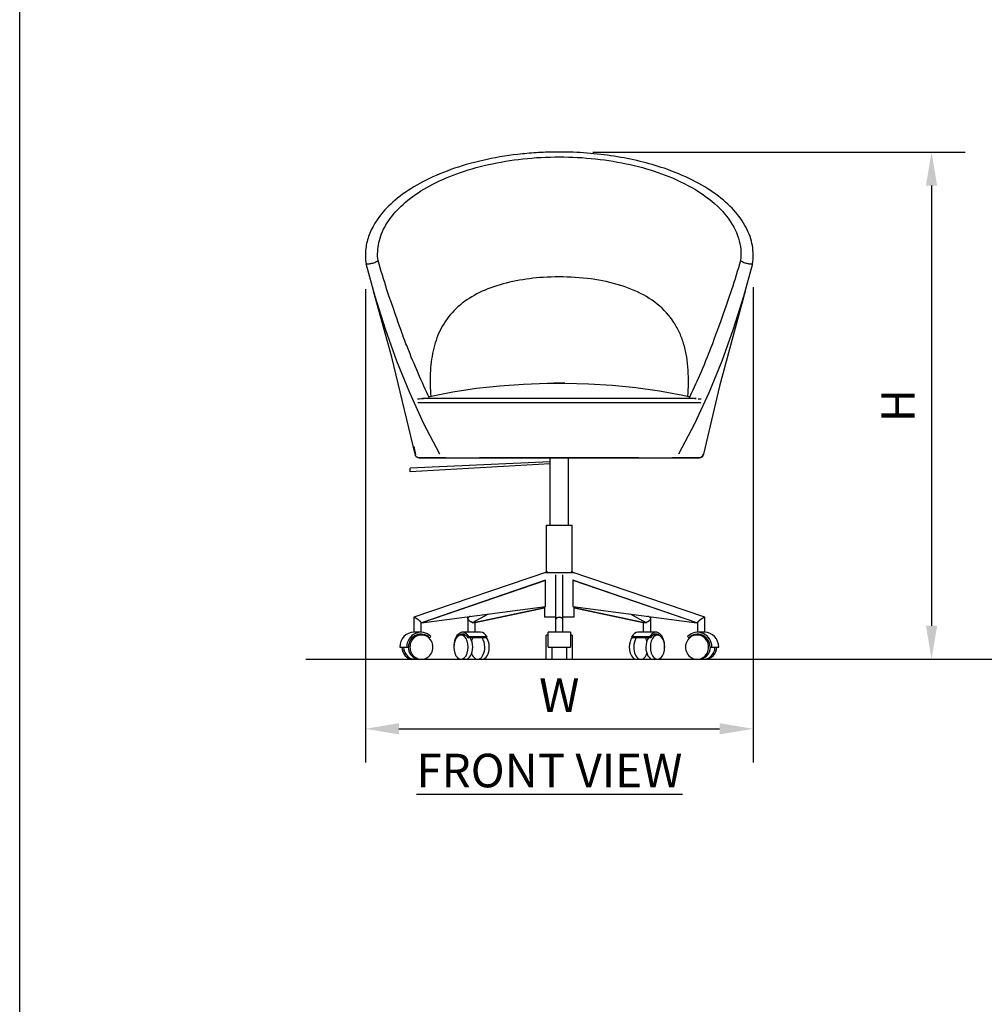
# Model space of a CAD drawing. Units: inches. Extents: x 0 to 204, y 0 to 264.
# Drawn here: x 0 to 65, y 66 to 132 of the extents above; entities that cross this region are included whole.
import ezdxf

# ---------------------------------------------------------------- set-up
doc = ezdxf.new("R2010")
doc.units = ezdxf.units.IN
doc.header["$MEASUREMENT"] = 0
doc.layers.get('0').update_dxf_attribs({"color": 10})
doc.layers.add('A-ANNO-DIMS', color=2, linetype='Continuous')
doc.layers.add('A-ANNO-NOTES', color=2, linetype='Continuous')
doc.styles.add('Arial', font='arial.ttf')
doc.dimstyles.new('ARCH-24', dxfattribs={"dimscale": 24, "dimtxt": 0.09375, "dimasz": 0.09375, "dimexe": 0.09375, "dimexo": 0.09375, "dimgap": 0.046875, "dimtad": 1, "dimdec": 4, "dimzin": 3, "dimdsep": 46, "dimlunit": 4, "dimtxsty": 'Arial', "dimcen": 0, "dimdle": 0.09375, "dimclrd": 256, "dimclre": 256, "dimclrt": 256, "dimadec": 0, "dimazin": 0, "dimtfac": 1, "dimtdec": 4, "dimtmove": 2, "dimatfit": 2, "dimfxl": 1, "dimfrac": 2, "dimtolj": 1, "dimtzin": 0, "dimlwd": -1, "dimlwe": -1, "dimarcsym": 0})

# ---------------------------------------------------------------- blocks, each defined once
blk = doc.blocks.new('*D2')
at = {"layer": 'A-ANNO-DIMS', "transparency": 16777216}
for p, q in [((23.176, 113.946), (23.176, 82.219)), ((49.177, 114.079), (49.177, 82.219)), ((25.426, 84.469), (46.927, 84.469))]:
    blk.add_line(p, q, dxfattribs=at)
for points in [[(25.426, 84.844), (25.426, 84.094), (23.176, 84.469)], [(46.927, 84.844), (46.927, 84.094), (49.177, 84.469)]]:
    blk.add_solid(points, dxfattribs=at)
at = {"layer": 'Defpoints', "color": 0, "transparency": 16777216}
for p in [(23.176, 116.196), (49.177, 116.329), (49.177, 84.469)]:
    blk.add_point(p, dxfattribs=at)
at = {"layer": 'A-ANNO-DIMS', "transparency": 16777216, "insert": (36.176, 86.719), "char_height": 2.25, "attachment_point": 5, "style": 'Arial'}
blk.add_mtext('\\A1;W', dxfattribs=at)
blk = doc.blocks.new('*D6')
at = {"layer": 'A-ANNO-DIMS', "transparency": 16777216}
for p, q in [((38.427, 123.128), (63.386, 123.128)), ((61.136, 120.878), (61.136, 91.378)), ((45.749, 89.128), (63.386, 89.128))]:
    blk.add_line(p, q, dxfattribs=at)
for points in [[(60.761, 120.878), (61.511, 120.878), (61.136, 123.128)], [(60.761, 91.378), (61.511, 91.378), (61.136, 89.128)]]:
    blk.add_solid(points, dxfattribs=at)
at = {"layer": 'Defpoints', "color": 0, "transparency": 16777216}
for p in [(36.177, 123.128), (43.499, 89.128), (61.136, 89.128)]:
    blk.add_point(p, dxfattribs=at)
at = {"layer": 'A-ANNO-DIMS', "transparency": 16777216, "insert": (58.886, 106.128), "char_height": 2.25, "attachment_point": 5, "rotation": 90, "style": 'Arial'}
blk.add_mtext('\\A1;H', dxfattribs=at)
blk = doc.blocks.new('GIRO-SWIV5PC-FR')
for p, q in [((-2.388, 18.45), (-0.797, 18.499)), ((-0.797, 18.499), (-0.366, 18.502)), ((-0.365, 18.502), (-0.366, 18.502)), ((-0.366, 18.502), (-0.366, 18.502)), ((-0.366, 18.502), (-0.366, 18.502)), ((-0.366, 18.502), (-0.365, 18.502)), ((-0.363, 18.502), (-0.365, 18.502)), ((-0.365, 18.502), (-0.364, 18.502)), ((-0.364, 18.502), (-0.362, 18.502)), ((-0.361, 18.502), (-0.363, 18.502)), ((-0.362, 18.502), (-0.359, 18.502)), ((-0.358, 18.502), (-0.361, 18.502)), ((-0.359, 18.502), (-0.356, 18.502)), ((-0.355, 18.502), (-0.358, 18.502)), ((-0.356, 18.502), (-0.352, 18.502)), ((-0.351, 18.502), (-0.355, 18.502)), ((-0.352, 18.502), (-0.348, 18.502)), ((-0.347, 18.502), (-0.351, 18.502)), ((-0.348, 18.502), (-0.343, 18.502)), ((-0.341, 18.502), (-0.347, 18.502)), ((-0.343, 18.502), (-0.337, 18.502)), ((-0.336, 18.502), (-0.341, 18.502)), ((-0.337, 18.502), (-0.331, 18.502)), ((-0.33, 18.502), (-0.336, 18.502)), ((-0.331, 18.502), (-0.325, 18.502)), ((-0.323, 18.502), (-0.33, 18.502)), ((-0.325, 18.502), (-0.318, 18.502)), ((-0.316, 18.502), (-0.323, 18.502)), ((-0.318, 18.502), (-0.31, 18.502)), ((-0.308, 18.502), (-0.316, 18.502)), ((-0.31, 18.502), (-0.302, 18.502)), ((-0.3, 18.502), (-0.308, 18.502)), ((-0.302, 18.502), (-0.294, 18.502)), ((-0.291, 18.502), (-0.3, 18.502)), ((-0.294, 18.502), (-0.285, 18.502)), ((-0.282, 18.502), (-0.291, 18.502)), ((-0.285, 18.502), (-0.275, 18.502)), ((-0.273, 18.502), (-0.282, 18.502)), ((-0.275, 18.502), (-0.265, 18.502)), ((-0.263, 18.502), (-0.273, 18.502)), ((-0.265, 18.502), (-0.255, 18.502)), ((-0.252, 18.502), (-0.263, 18.502)), ((-0.255, 18.502), (-0.244, 18.502)), ((-0.241, 18.502), (-0.252, 18.502)), ((-0.244, 18.502), (-0.233, 18.502)), ((-0.23, 18.502), (-0.241, 18.502)), ((-0.233, 18.502), (-0.222, 18.502)), ((-0.218, 18.502), (-0.23, 18.502)), ((-0.222, 18.502), (-0.21, 18.502)), ((-0.206, 18.502), (-0.218, 18.502)), ((-0.21, 18.502), (-0.198, 18.502)), ((-0.194, 18.502), (-0.206, 18.502)), ((-0.198, 18.502), (-0.185, 18.502)), ((-0.182, 18.502), (-0.194, 18.502)), ((-0.185, 18.502), (-0.172, 18.502)), ((-0.169, 18.502), (-0.182, 18.502)), ((-0.172, 18.502), (-0.159, 18.502)), ((-0.156, 18.502), (-0.169, 18.502)), ((-0.159, 18.502), (-0.146, 18.502)), ((-0.142, 18.502), (-0.156, 18.502)), ((-0.146, 18.502), (-0.132, 18.502)), ((-0.128, 18.502), (-0.142, 18.502)), ((-0.132, 18.502), (-0.118, 18.502)), ((-0.115, 18.502), (-0.128, 18.502)), ((-0.118, 18.502), (-0.104, 18.502)), ((-0.101, 18.502), (-0.115, 18.502)), ((-0.104, 18.502), (-0.09, 18.502)), ((-0.086, 18.502), (-0.101, 18.502)), ((-0.09, 18.502), (-0.076, 18.502)), ((-0.072, 18.502), (-0.086, 18.502)), ((-0.076, 18.502), (-0.061, 18.502)), ((-0.058, 18.502), (-0.072, 18.502)), ((-0.061, 18.502), (-0.047, 18.502)), ((-0.043, 18.502), (-0.058, 18.502)), ((-0.047, 18.502), (-0.032, 18.502)), ((-0.028, 18.502), (-0.043, 18.502)), ((-0.032, 18.502), (-0.018, 18.502)), ((-0.014, 18.502), (-0.028, 18.502)), ((-0.018, 18.502), (-0.003, 18.502)), ((0.001, 18.502), (-0.014, 18.502)), ((-0.003, 18.502), (0.001, 18.502)), ((0.001, 18.502), (0.016, 18.502)), ((0.005, 18.502), (0.001, 18.502)), ((0.02, 18.502), (0.005, 18.502)), ((0.016, 18.502), (0.03, 18.502)), ((0.034, 18.502), (0.02, 18.502)), ((0.03, 18.502), (0.045, 18.502)), ((0.049, 18.502), (0.034, 18.502)), ((0.045, 18.502), (0.06, 18.502)), ((0.063, 18.502), (0.049, 18.502)), ((0.06, 18.502), (0.074, 18.502)), ((0.078, 18.502), (0.063, 18.502)), ((0.074, 18.502), (0.088, 18.502)), ((0.092, 18.502), (0.078, 18.502)), ((0.088, 18.502), (0.103, 18.502)), ((0.106, 18.502), (0.092, 18.502)), ((0.103, 18.502), (0.117, 18.502)), ((0.12, 18.502), (0.106, 18.502)), ((0.117, 18.502), (0.13, 18.502)), ((0.134, 18.502), (0.12, 18.502)), ((0.13, 18.502), (0.144, 18.502)), ((0.148, 18.502), (0.134, 18.502)), ((0.144, 18.502), (0.158, 18.502)), ((0.161, 18.502), (0.148, 18.502)), ((0.158, 18.502), (0.171, 18.502)), ((0.174, 18.502), (0.161, 18.502)), ((0.171, 18.502), (0.184, 18.502)), ((0.187, 18.502), (0.174, 18.502)), ((0.184, 18.502), (0.196, 18.502)), ((0.2, 18.502), (0.187, 18.502)), ((0.196, 18.502), (0.208, 18.502)), ((0.212, 18.502), (0.2, 18.502)), ((0.208, 18.502), (0.22, 18.502)), ((0.224, 18.502), (0.212, 18.502)), ((0.22, 18.502), (0.232, 18.502)), ((0.235, 18.502), (0.224, 18.502)), ((0.232, 18.502), (0.243, 18.502)), ((0.246, 18.502), (0.235, 18.502)), ((0.243, 18.502), (0.254, 18.502)), ((0.257, 18.502), (0.246, 18.502)), ((0.254, 18.502), (0.265, 18.502)), ((0.267, 18.502), (0.257, 18.502)), ((0.265, 18.502), (0.275, 18.502)), ((0.277, 18.502), (0.267, 18.502)), ((0.275, 18.502), (0.284, 18.502)), ((0.287, 18.502), (0.277, 18.502)), ((0.284, 18.502), (0.293, 18.502)), ((0.296, 18.502), (0.287, 18.502)), ((0.293, 18.502), (0.302, 18.502)), ((0.304, 18.502), (0.296, 18.502)), ((0.302, 18.502), (0.31, 18.502)), ((0.312, 18.502), (0.304, 18.502)), ((0.31, 18.502), (0.318, 18.502)), ((0.32, 18.502), (0.312, 18.502)), ((0.318, 18.502), (0.325, 18.502)), ((0.327, 18.502), (0.32, 18.502)), ((0.325, 18.502), (0.332, 18.502)), ((0.333, 18.502), (0.327, 18.502)), ((0.332, 18.502), (0.338, 18.502)), ((0.339, 18.502), (0.333, 18.502)), ((0.338, 18.502), (0.343, 18.502)), ((0.345, 18.502), (0.339, 18.502)), ((0.343, 18.502), (0.349, 18.502)), ((0.35, 18.502), (0.345, 18.502)), ((0.349, 18.502), (0.353, 18.502)), ((0.354, 18.502), (0.35, 18.502)), ((0.353, 18.502), (0.357, 18.502)), ((0.358, 18.502), (0.354, 18.502)), ((0.357, 18.502), (0.36, 18.502)), ((0.361, 18.502), (0.358, 18.502)), ((0.36, 18.502), (0.363, 18.502)), ((0.364, 18.502), (0.361, 18.502)), ((0.363, 18.502), (0.365, 18.502)), ((0.366, 18.502), (0.364, 18.502)), ((0.365, 18.502), (0.367, 18.502)), ((0.367, 18.502), (0.366, 18.502)), ((0.367, 18.502), (0.368, 18.502)), ((0.368, 18.502), (0.367, 18.502)), ((0.368, 18.502), (1.96, 18.47)), ((0.368, 18.502), (0.368, 18.502)), ((0.368, 18.502), (0.368, 18.502)), ((-8.695, 17.621), (-7.132, 17.922)), ((-7.132, 17.922), (-5.558, 18.162)), ((-5.558, 18.162), (-3.976, 18.338)), ((-3.976, 18.338), (-2.388, 18.45)), ((1.96, 18.47), (3.549, 18.374)), ((3.549, 18.374), (5.133, 18.215)), ((5.133, 18.215), (6.709, 17.993)), ((6.709, 17.993), (8.276, 17.708)), ((-9.505, 17.458), (-9.386, 17.467)), ((0.001, 17.194), (-9.479, 17.194)), ((-9.386, 17.467), (-9.226, 17.471)), ((-9.226, 17.471), (-9.201, 17.472)), ((-9.186, 17.472), (-9.187, 17.472)), ((-9.187, 17.472), (-9.18, 17.472)), ((-9.175, 17.472), (-9.186, 17.472)), ((-9.18, 17.472), (-9.158, 17.472)), ((-9.149, 17.472), (-9.175, 17.472)), ((-9.158, 17.472), (-9.121, 17.472)), ((-9.108, 17.472), (-9.149, 17.472)), ((-9.121, 17.472), (-9.097, 17.472)), ((-9.053, 17.472), (-9.108, 17.472)), ((-8.984, 17.472), (-9.053, 17.472)), ((-8.9, 17.472), (-8.984, 17.472)), ((-8.801, 17.472), (-8.9, 17.472)), ((-8.689, 17.472), (-8.801, 17.472)), ((-8.742, 17.6), (-8.738, 17.603)), ((-8.738, 17.603), (-8.734, 17.605)), ((-8.734, 17.605), (-8.729, 17.608)), ((-8.729, 17.608), (-8.725, 17.61)), ((-8.725, 17.61), (-8.72, 17.612)), ((-8.72, 17.612), (-8.716, 17.614)), ((-8.716, 17.614), (-8.711, 17.616)), ((-8.711, 17.616), (-8.706, 17.618)), ((-8.706, 17.618), (-8.702, 17.619)), ((-8.702, 17.619), (-8.697, 17.62)), ((-8.697, 17.62), (-8.695, 17.621)), ((-8.563, 17.472), (-8.689, 17.472)), ((-8.423, 17.472), (-8.563, 17.472)), ((-8.269, 17.472), (-8.423, 17.472)), ((-8.102, 17.472), (-8.269, 17.472)), ((-7.923, 17.472), (-8.102, 17.472)), ((-7.73, 17.472), (-7.923, 17.472)), ((-7.526, 17.472), (-7.73, 17.472)), ((-7.309, 17.472), (-7.526, 17.472)), ((-7.081, 17.472), (-7.309, 17.472)), ((-6.841, 17.472), (-7.081, 17.472)), ((-6.59, 17.472), (-6.841, 17.472)), ((-6.329, 17.472), (-6.59, 17.472)), ((-6.057, 17.472), (-6.329, 17.472)), ((-5.776, 17.472), (-6.057, 17.472)), ((-5.486, 17.472), (-5.776, 17.472)), ((-5.187, 17.472), (-5.486, 17.472)), ((-4.88, 17.472), (-5.187, 17.472)), ((-4.564, 17.472), (-4.88, 17.472)), ((-4.242, 17.472), (-4.564, 17.472)), ((-3.913, 17.472), (-4.242, 17.472)), ((-3.577, 17.472), (-3.913, 17.472)), ((-3.236, 17.472), (-3.577, 17.472)), ((-2.889, 17.472), (-3.236, 17.472)), ((-2.538, 17.472), (-2.889, 17.472)), ((-2.183, 17.472), (-2.538, 17.472)), ((-1.824, 17.472), (-2.183, 17.472)), ((-1.463, 17.472), (-1.824, 17.472)), ((-1.099, 17.472), (-1.463, 17.472)), ((-0.733, 17.472), (-1.099, 17.472)), ((-0.366, 17.472), (-0.733, 17.472)), ((0.001, 17.472), (-0.366, 17.472)), ((0.1, 17.472), (0.001, 17.472)), ((9.481, 17.194), (0.001, 17.194)), ((0.468, 17.472), (0.1, 17.472)), ((0.834, 17.472), (0.468, 17.472)), ((1.199, 17.472), (0.834, 17.472)), ((1.563, 17.472), (1.199, 17.472)), ((1.923, 17.472), (1.563, 17.472)), ((2.281, 17.472), (1.923, 17.472)), ((2.635, 17.472), (2.281, 17.472)), ((2.985, 17.472), (2.635, 17.472)), ((3.33, 17.472), (2.985, 17.472)), ((3.67, 17.472), (3.33, 17.472)), ((4.004, 17.472), (3.67, 17.472)), ((4.332, 17.472), (4.004, 17.472)), ((4.652, 17.472), (4.332, 17.472)), ((4.965, 17.472), (4.652, 17.472)), ((5.27, 17.472), (4.965, 17.472)), ((5.567, 17.472), (5.27, 17.472)), ((5.855, 17.472), (5.567, 17.472)), ((6.134, 17.472), (5.855, 17.472)), ((6.402, 17.472), (6.134, 17.472)), ((6.661, 17.472), (6.402, 17.472)), ((6.909, 17.472), (6.661, 17.472)), ((7.145, 17.472), (6.909, 17.472)), ((7.371, 17.472), (7.145, 17.472)), ((7.584, 17.472), (7.371, 17.472)), ((7.786, 17.472), (7.584, 17.472)), ((7.974, 17.472), (7.786, 17.472)), ((8.151, 17.472), (7.974, 17.472)), ((8.314, 17.472), (8.151, 17.472)), ((8.276, 17.708), (8.697, 17.621)), ((8.464, 17.472), (8.314, 17.472)), ((8.6, 17.472), (8.464, 17.472)), ((8.723, 17.472), (8.6, 17.472)), ((8.697, 17.621), (8.702, 17.619)), ((8.702, 17.619), (8.707, 17.618)), ((8.707, 17.618), (8.711, 17.617)), ((8.711, 17.617), (8.716, 17.615)), ((8.716, 17.615), (8.721, 17.613)), ((8.721, 17.613), (8.725, 17.611)), ((8.831, 17.472), (8.723, 17.472)), ((8.725, 17.611), (8.73, 17.609)), ((8.73, 17.609), (8.734, 17.606)), ((8.734, 17.606), (8.738, 17.603)), ((8.738, 17.603), (8.742, 17.601)), ((8.742, 17.601), (8.747, 17.598)), ((8.926, 17.472), (8.831, 17.472)), ((9.006, 17.472), (8.926, 17.472)), ((9.072, 17.472), (9.006, 17.472)), ((9.123, 17.472), (9.072, 17.472)), ((9.098, 17.472), (9.11, 17.472)), ((9.11, 17.472), (9.151, 17.472)), ((9.16, 17.472), (9.123, 17.472)), ((9.151, 17.472), (9.177, 17.472)), ((9.182, 17.472), (9.16, 17.472)), ((9.177, 17.472), (9.188, 17.472)), ((9.189, 17.472), (9.182, 17.472)), ((9.188, 17.472), (9.189, 17.472)), ((9.305, 17.469), (9.349, 17.468)), ((9.349, 17.468), (9.509, 17.459)), ((-9.75, 14.27), (-9.65, 13.707)), ((-0.6, 13.227), (-10, 12.809)), ((-9.649, 13.698), (-9.668, 13.75)), ((-9.646, 13.688), (-9.649, 13.698)), ((-9.644, 13.678), (-9.646, 13.688)), ((-9.641, 13.669), (-9.644, 13.678)), ((-9.637, 13.659), (-9.641, 13.669)), ((-9.633, 13.65), (-9.637, 13.659)), ((-9.629, 13.641), (-9.633, 13.65)), ((-9.625, 13.632), (-9.629, 13.641)), ((-9.62, 13.623), (-9.625, 13.632)), ((-9.614, 13.615), (-9.62, 13.623)), ((-9.609, 13.607), (-9.614, 13.615)), ((-9.603, 13.599), (-9.609, 13.607)), ((-9.597, 13.591), (-9.603, 13.599)), ((-9.59, 13.583), (-9.597, 13.591)), ((-9.583, 13.576), (-9.59, 13.583)), ((-9.576, 13.569), (-9.583, 13.576)), ((-9.569, 13.562), (-9.576, 13.569)), ((-9.561, 13.556), (-9.569, 13.562)), ((-9.553, 13.549), (-9.561, 13.556)), ((-9.545, 13.544), (-9.553, 13.549)), ((-9.537, 13.538), (-9.545, 13.544)), ((-9.528, 13.533), (-9.537, 13.538)), ((-9.52, 13.528), (-9.528, 13.533)), ((-9.511, 13.524), (-9.52, 13.528)), ((-9.501, 13.52), (-9.511, 13.524)), ((-9.492, 13.516), (-9.501, 13.52)), ((-9.483, 13.513), (-9.492, 13.516)), ((-9.473, 13.51), (-9.483, 13.513)), ((-9.463, 13.507), (-9.473, 13.51)), ((-9.454, 13.505), (-9.463, 13.507)), ((-9.444, 13.503), (-9.454, 13.505)), ((-9.434, 13.502), (-9.444, 13.503)), ((-9.424, 13.501), (-9.434, 13.502)), ((-9.414, 13.5), (-9.424, 13.501)), ((-9.404, 13.5), (-9.414, 13.5)), ((-7.63, 13.5), (-9.41, 13.5)), ((-9.392, 13.5), (-9.404, 13.5)), ((-9.404, 13.5), (-9.404, 13.5)), ((-9.404, 13.5), (-9.397, 13.5)), ((-9.397, 13.5), (-9.374, 13.5)), ((-9.38, 13.5), (-9.392, 13.5)), ((-9.374, 13.5), (-9.336, 13.5)), ((-9.336, 13.5), (-9.284, 13.5)), ((-9.284, 13.5), (-9.217, 13.5)), ((-9.217, 13.5), (-9.134, 13.5)), ((-9.134, 13.5), (-9.038, 13.5)), ((-9.038, 13.5), (-8.927, 13.5)), ((-8.927, 13.5), (-8.801, 13.5)), ((-8.801, 13.5), (-8.662, 13.5)), ((-8.662, 13.5), (-8.508, 13.5)), ((-8.508, 13.5), (-8.341, 13.5)), ((-8.341, 13.5), (-8.161, 13.5)), ((-8.161, 13.5), (-7.967, 13.5)), ((-7.967, 13.5), (-7.761, 13.5)), ((-7.761, 13.5), (-7.543, 13.5)), ((-7.543, 13.5), (-7.312, 13.5)), ((-7.312, 13.5), (-7.07, 13.5)), ((-7.07, 13.5), (-6.816, 13.5)), ((-6.816, 13.5), (-6.552, 13.5)), ((-6.552, 13.5), (-6.277, 13.5)), ((-6.277, 13.5), (-5.991, 13.5)), ((-5.991, 13.5), (-5.697, 13.5)), ((-5.697, 13.5), (-5.393, 13.5)), ((-5.393, 13.5), (-5.081, 13.5)), ((-5.309, 13.5), (-5.337, 13.5)), ((-4.995, 13.5), (-5.309, 13.5)), ((-5.081, 13.5), (-4.76, 13.5)), ((-4.672, 13.5), (-4.995, 13.5)), ((-4.76, 13.5), (-4.432, 13.5)), ((-4.342, 13.5), (-4.672, 13.5)), ((-4.432, 13.5), (-4.097, 13.5)), ((-4.005, 13.5), (-4.342, 13.5)), ((-4.097, 13.5), (-3.755, 13.5)), ((-3.662, 13.5), (-4.005, 13.5)), ((-3.755, 13.5), (-3.407, 13.5)), ((-3.312, 13.5), (-3.662, 13.5)), ((-3.407, 13.5), (-3.054, 13.5)), ((-2.958, 13.5), (-3.312, 13.5)), ((-3.054, 13.5), (-2.696, 13.5)), ((-2.598, 13.5), (-2.958, 13.5)), ((-2.696, 13.5), (-2.333, 13.5)), ((-2.235, 13.5), (-2.598, 13.5)), ((-2.333, 13.5), (-1.967, 13.5)), ((-1.867, 13.5), (-2.235, 13.5)), ((-1.967, 13.5), (-1.598, 13.5)), ((-1.497, 13.5), (-1.867, 13.5)), ((-1.598, 13.5), (-1.226, 13.5)), ((-1.125, 13.5), (-1.497, 13.5)), ((-1.226, 13.5), (-0.852, 13.5)), ((-0.751, 13.5), (-1.125, 13.5)), ((-0.852, 13.5), (-0.477, 13.5)), ((-0.375, 13.5), (-0.751, 13.5)), ((-0.625, 13.5), (-0.625, 9)), ((-0.477, 13.5), (-0.101, 13.5)), ((0.001, 13.5), (-0.375, 13.5)), ((-0.101, 13.5), (0.001, 13.5)), ((0.001, 13.5), (0.377, 13.5)), ((0.103, 13.5), (0.001, 13.5)), ((0.479, 13.5), (0.103, 13.5)), ((0.377, 13.5), (0.753, 13.5)), ((0.854, 13.5), (0.479, 13.5)), ((0.625, 9), (0.625, 13.5)), ((0.753, 13.5), (1.127, 13.5)), ((1.228, 13.5), (0.854, 13.5)), ((1.127, 13.5), (1.499, 13.5)), ((1.6, 13.5), (1.228, 13.5)), ((1.499, 13.5), (1.869, 13.5)), ((1.969, 13.5), (1.6, 13.5)), ((1.869, 13.5), (2.237, 13.5)), ((2.335, 13.5), (1.969, 13.5)), ((2.237, 13.5), (2.6, 13.5)), ((2.698, 13.5), (2.335, 13.5)), ((2.6, 13.5), (2.96, 13.5)), ((3.056, 13.5), (2.698, 13.5)), ((2.96, 13.5), (3.314, 13.5)), ((3.409, 13.5), (3.056, 13.5)), ((3.314, 13.5), (3.664, 13.5)), ((3.757, 13.5), (3.409, 13.5)), ((3.664, 13.5), (4.007, 13.5)), ((4.099, 13.5), (3.757, 13.5)), ((4.007, 13.5), (4.344, 13.5)), ((4.434, 13.5), (4.099, 13.5)), ((4.344, 13.5), (4.674, 13.5)), ((4.762, 13.5), (4.434, 13.5)), ((4.674, 13.5), (4.997, 13.5)), ((5.083, 13.5), (4.762, 13.5)), ((4.997, 13.5), (5.311, 13.5)), ((5.339, 13.5), (5.083, 13.5)), ((5.311, 13.5), (5.618, 13.5)), ((5.618, 13.5), (5.915, 13.5)), ((5.915, 13.5), (6.203, 13.5)), ((6.203, 13.5), (6.48, 13.5)), ((6.48, 13.5), (6.748, 13.5)), ((6.748, 13.5), (7.004, 13.5)), ((7.004, 13.5), (7.25, 13.5)), ((7.25, 13.5), (7.484, 13.5)), ((7.484, 13.5), (7.706, 13.5)), ((9.412, 13.5), (7.632, 13.5)), ((7.706, 13.5), (7.915, 13.5)), ((7.915, 13.5), (8.112, 13.5)), ((8.112, 13.5), (8.296, 13.5)), ((8.296, 13.5), (8.466, 13.5)), ((8.466, 13.5), (8.624, 13.5)), ((8.624, 13.5), (8.767, 13.5)), ((8.767, 13.5), (8.896, 13.5)), ((8.896, 13.5), (9.011, 13.5)), ((9.011, 13.5), (9.112, 13.5)), ((9.112, 13.5), (9.198, 13.5)), ((9.198, 13.5), (9.269, 13.5)), ((9.269, 13.5), (9.326, 13.5)), ((9.326, 13.5), (9.367, 13.5)), ((9.367, 13.5), (9.394, 13.5)), ((9.399, 13.5), (9.376, 13.5)), ((9.394, 13.5), (9.406, 13.5)), ((9.406, 13.5), (9.399, 13.5)), ((9.415, 13.5), (9.406, 13.5)), ((9.406, 13.5), (9.406, 13.5)), ((9.425, 13.501), (9.415, 13.5)), ((9.435, 13.502), (9.425, 13.501)), ((9.445, 13.503), (9.435, 13.502)), ((9.455, 13.505), (9.445, 13.503)), ((9.465, 13.507), (9.455, 13.505)), ((9.474, 13.509), (9.465, 13.507)), ((9.484, 13.512), (9.474, 13.509)), ((9.493, 13.516), (9.484, 13.512)), ((9.503, 13.519), (9.493, 13.516)), ((9.512, 13.523), (9.503, 13.519)), ((9.521, 13.528), (9.512, 13.523)), ((9.529, 13.533), (9.521, 13.528)), ((9.538, 13.538), (9.529, 13.533)), ((9.546, 13.543), (9.538, 13.538)), ((9.555, 13.549), (9.546, 13.543)), ((9.563, 13.555), (9.555, 13.549)), ((9.57, 13.561), (9.563, 13.555)), ((9.578, 13.568), (9.57, 13.561)), ((9.585, 13.575), (9.578, 13.568)), ((9.592, 13.582), (9.585, 13.575)), ((9.598, 13.59), (9.592, 13.582)), ((9.604, 13.598), (9.598, 13.59)), ((9.61, 13.606), (9.604, 13.598)), ((9.616, 13.614), (9.61, 13.606)), ((9.621, 13.623), (9.616, 13.614)), ((9.626, 13.631), (9.621, 13.623)), ((9.67, 13.75), (9.626, 13.631)), ((-0.6, 13.093), (-10, 12.556)), ((-10, 12.683), (-10, 12.809)), ((-10, 12.556), (-10, 12.683)), ((-0.875, 9), (-0.875, 5.838)), ((-0.875, 9), (0, 9)), ((0, 9), (0.875, 9)), ((0.875, 5.838), (0.875, 9)), ((-0.799, 5.866), (-9.755, 2.812)), ((-9.266, 2.45), (-0.899, 5.303)), ((-0.912, 5.292), (-9.234, 2.449)), ((-1, 5.813), (-1, 5.795)), ((-1, 5.813), (-0.954, 5.813)), ((-0.946, 5.813), (0, 5.813)), ((-0.912, 5.292), (-0.942, 5.292)), ((-0.912, 3.542), (-0.912, 5.292)), ((-0.25, 5.66), (-0.25, 2.631)), ((0, 5.813), (0.94, 5.813)), ((0.25, 2.631), (0.25, 5.66)), ((9.755, 2.812), (0.799, 5.866)), ((0.899, 5.303), (9.266, 2.45)), ((0.912, 5.292), (0.912, 3.542)), ((9.234, 2.449), (0.912, 5.292)), ((0.933, 5.292), (0.912, 5.292)), ((0.954, 5.813), (1, 5.813)), ((1, 5.795), (1, 5.813)), ((-9.234, 2.449), (-0.912, 3.542)), ((-5.832, 2.449), (-1, 3.476)), ((-1, 3.433), (-5.63, 2.449)), ((-1, 3.531), (-1, 2.813)), ((0.912, 3.542), (9.234, 2.449)), ((1, 2.813), (1, 3.531)), ((1, 3.476), (5.832, 2.449)), ((5.63, 2.449), (1, 3.433)), ((-9.761, 2.804), (-9.761, 1.813)), ((-6.128, 2.738), (-6.128, 1.813)), ((-5.941, 2.882), (-6.092, 2.798)), ((-4.772, 3.035), (-5.832, 2.449)), ((-0.259, 2.813), (-1, 2.813)), ((1, 2.813), (0.259, 2.813)), ((5.832, 2.449), (4.772, 3.035)), ((6.092, 2.798), (5.941, 2.882)), ((6.128, 1.813), (6.128, 2.738)), ((9.761, 1.813), (9.761, 2.804)), ((-9.267, 2.449), (-9.234, 2.449)), ((-9.261, 1.813), (-9.261, 2.458)), ((-5.63, 2.449), (-5.832, 2.449)), ((-5.628, 1.813), (-5.628, 2.449)), ((-0.25, 2.631), (-0.25, 1.813)), ((0.25, 1.813), (0.25, 2.631)), ((5.628, 2.449), (5.628, 1.813)), ((5.832, 2.449), (5.63, 2.449)), ((9.234, 2.449), (9.267, 2.449)), ((9.261, 2.458), (9.261, 1.813)), ((-9.748, 1.813), (-9.761, 1.813)), ((-9.433, 1.813), (-9.748, 1.813)), ((-9.279, 1.813), (-9.652, 1.813)), ((-9.24, 1.625), (-9.356, 1.625)), ((-9.261, 1.813), (-9.277, 1.813)), ((-8.749, 1.431), (-8.69, 1.431)), ((-8.69, 1.431), (-8.606, 1.52)), ((-6.305, 1.625), (-6.586, 1.625)), ((-5.892, 1.813), (-6.485, 1.813)), ((-6.121, 1.431), (-6.069, 1.52)), ((-4.907, 1.431), (-6.121, 1.431)), ((-5.731, 1.813), (-6.08, 1.813)), ((-6.069, 1.52), (-4.855, 1.52)), ((-5.629, 1.813), (-5.731, 1.813)), ((-5.271, 1.813), (-5.649, 1.813)), ((-4.855, 1.52), (-4.907, 1.431)), ((-0.75, 1.625), (-0.875, 1.625)), ((-0.875, 0.813), (-0.875, 1.625)), ((-0.15, 1.813), (-0.75, 1.813)), ((-0.75, 0.813), (-0.75, 1.813)), ((0, 1.813), (-0.25, 1.813)), ((0.25, 1.813), (0, 1.813)), ((0.75, 1.813), (0.15, 1.813)), ((0.75, 1.813), (0.75, 0.813)), ((0.875, 1.625), (0.75, 1.625)), ((0.875, 1.625), (0.875, 0.813)), ((4.907, 1.431), (4.855, 1.52)), ((4.855, 1.52), (6.069, 1.52)), ((6.121, 1.431), (4.907, 1.431)), ((5.649, 1.813), (5.271, 1.813)), ((5.731, 1.813), (5.629, 1.813)), ((6.08, 1.813), (5.731, 1.813)), ((6.485, 1.813), (5.883, 1.813)), ((6.069, 1.52), (6.121, 1.431)), ((6.586, 1.625), (6.305, 1.625)), ((8.606, 1.52), (8.69, 1.431)), ((8.69, 1.431), (8.749, 1.431)), ((9.356, 1.625), (9.24, 1.625)), ((9.277, 1.813), (9.261, 1.813)), ((9.652, 1.813), (9.279, 1.813)), ((9.748, 1.813), (9.433, 1.813)), ((9.761, 1.813), (9.748, 1.813)), ((-10.693, 0.813), (-10.23, 0.813)), ((-10.23, 0.813), (-10.111, 0.813)), ((-0.875, 0), (-0.875, 0.813)), ((-0.75, 0.813), (0.75, 0.813)), ((-0.5, 0.813), (-0.5, 0)), ((0.5, 0), (0.5, 0.813)), ((0.875, 0.813), (0.875, 0)), ((10.111, 0.813), (10.23, 0.813)), ((10.23, 0.813), (10.693, 0.813)), ((-9.781, 0), (-9.665, 0)), ((-9.356, 0), (-9.24, 0)), ((-6.586, 0), (-6.282, 0)), ((-5.473, 0), (-5.17, 0)), ((-0.875, 0), (-0.5, 0)), ((0.5, 0), (0.875, 0)), ((5.17, 0), (5.473, 0)), ((6.282, 0), (6.586, 0)), ((9.24, 0), (9.356, 0)), ((9.665, 0), (9.781, 0))]:
    blk.add_line(p, q)
at = {"flags": 128}
for points in [[(-8.001, 13.75), (-9.072, 15.786), (-10.03, 17.87), (-10.888, 19.989), (-11.657, 22.137), (-12.345, 24.31), (-12.956, 26.5)], [(12.958, 26.5), (12.347, 24.31), (11.659, 22.137), (10.89, 19.989), (10.032, 17.87), (9.074, 15.786), (8.003, 13.75)], [(-9.668, 13.75), (-11.236, 20.258), (-12.455, 24.684)], [(12.457, 24.684), (10.743, 18.312), (9.67, 13.75)], [(9.63, 13.75), (9.63, 13.74), (9.63, 13.73), (9.629, 13.72), (9.627, 13.71), (9.625, 13.7), (9.623, 13.69), (9.621, 13.68), (9.618, 13.67), (9.614, 13.661), (9.61, 13.651), (9.606, 13.642), (9.602, 13.633), (9.597, 13.624), (9.592, 13.615), (9.586, 13.607), (9.58, 13.599), (9.574, 13.591), (9.568, 13.583), (9.561, 13.575), (9.554, 13.568), (9.546, 13.561), (9.538, 13.555), (9.531, 13.548), (9.522, 13.542), (9.514, 13.537), (9.505, 13.531), (9.496, 13.526), (9.487, 13.522), (9.478, 13.517), (9.469, 13.514), (9.459, 13.51), (9.45, 13.507), (9.44, 13.504), (9.43, 13.502), (9.42, 13.5), (9.42, 13.5)]]:
    blk.add_lwpolyline(points, dxfattribs=at)
for centre, major_axis, ratio, start_param, end_param in [((-9.742, 0.813), (0, 1), 0.951057, 0.006383, 1.570796), ((-9.279, 0.813), (0, 1), 0.951057, 5.497787, 7.853982), ((-9.279, 0.813), (0, 0.875), 0.951057, 5.497787, 7.853982), ((-9.24, 0.813), (0, 0.813), 0.951057, 4.712389, 7.853982), ((-9.356, 0.813), (0, 0.813), 0.951057, 0.264802, 0.773577), ((-9.665, 0.813), (0, 0.813), 0.951057, 6.080932, 6.187985), ((-9.356, 0.813), (0, 0.813), 0.951057, 0, 0.261799), ((-9.742, 0.813), (0, 0.875), 0.951057, 5.893343, 6.00002), ((-6.485, 0.813), (0, 1), 0.587785, 5.497787, 7.853982), ((-6.586, 0.813), (0, 0.813), 0.587785, 4.712389, 7.853982), ((-6.485, 0.813), (0, 0.875), 0.587785, 5.497787, 6.71994), ((-6.282, 0.813), (0, 0.813), 0.587785, 4.712389, 5.587393), ((-5.473, 0.813), (0, 0.813), 0.587785, 0.695792, 1.015862), ((-5.271, 0.813), (0, 1), 0.587785, 5.497787, 6.283185), ((-5.473, 0.813), (0, 0.813), 0.587785, 4.712389, 5.587393), ((-5.17, 0.813), (0, 0.813), 0.587785, 4.712389, 5.649242), ((5.17, 0.813), (0, 0.813), 0.587785, 0.633943, 1.570796), ((5.271, 0.813), (0, 1), 0.587785, 0, 0.785398), ((5.473, 0.813), (0, 0.813), 0.587785, 0.695792, 1.570796), ((5.473, 0.813), (0, 0.813), 0.587785, 5.267323, 5.587393), ((6.282, 0.813), (0, 0.813), 0.587785, 0.695792, 1.570796), ((6.485, 0.813), (0, 1), 0.587785, 4.712389, 7.068583), ((6.586, 0.813), (0, 0.813), 0.587785, 4.712389, 7.853982), ((6.485, 0.813), (0, 0.875), 0.587785, 5.84643, 7.068583), ((9.24, 0.813), (0, 0.813), 0.951057, 4.712389, 7.853982), ((9.279, 0.813), (0, 1), 0.951057, 4.712389, 7.068583), ((9.279, 0.813), (0, 0.875), 0.951057, 4.712389, 7.068583), ((9.356, 0.813), (0, 0.813), 0.951057, 5.509608, 6.283185), ((9.742, 0.813), (0, 0.875), 0.951057, 0.283166, 0.389842), ((9.665, 0.813), (0, 0.813), 0.951057, 0.0952, 0.202253), ((9.742, 0.813), (0, 1), 0.951057, 4.712389, 6.276802), ((-9.781, 0.813), (0, 0.813), 0.951057, 1.570796, 3.141593), ((-9.665, 0.813), (0, 0.813), 0.951057, 1.570796, 3.343846), ((-9.356, 0.813), (0, 0.813), 0.951057, 1.570796, 2.876791), ((-9.24, 0.813), (0, 0.813), 0.951057, 1.570796, 4.712389), ((-6.586, 0.813), (0, 0.813), 0.587785, 1.570796, 4.712389), ((-6.282, 0.813), (0, 0.813), 0.587785, 3.141593, 4.712389), ((-5.473, 0.813), (0, 0.813), 0.587785, 2.12573, 4.712389), ((-5.17, 0.813), (0, 0.813), 0.587785, 3.141593, 4.712389), ((5.17, 0.813), (0, 0.813), 0.587785, 1.570796, 3.141593), ((5.473, 0.813), (0, 0.813), 0.587785, 1.570796, 4.157455), ((6.282, 0.813), (0, 0.813), 0.587785, 1.570796, 3.141593), ((6.586, 0.813), (0, 0.813), 0.587785, 1.570796, 4.712389), ((9.24, 0.813), (0, 0.813), 0.951057, 1.570796, 4.712389), ((9.356, 0.813), (0, 0.813), 0.951057, 3.141593, 4.712389), ((9.665, 0.813), (0, 0.813), 0.951057, 2.93934, 4.712389), ((9.781, 0.813), (0, 0.813), 0.951057, 3.141593, 4.712389), ((-9.356, 0.813), (0, 0.813), 0.951057, 2.879793, 3.141593)]:
    blk.add_ellipse(centre, major_axis=major_axis, ratio=ratio, start_param=start_param, end_param=end_param)
for points, knots in [([(0.001, 34), (-0.416, 34), (-1.244, 33.979), (-2.889, 33.853), (-4.878, 33.542), (-7.068, 32.942), (-8.981, 32.147), (-10.563, 31.19), (-11.977, 29.931), (-12.758, 28.646), (-13.023, 27.422), (-13.003, 26.807), (-12.956, 26.5)], [0, 0, 0, 0, 0.055556, 0.111111, 0.222222, 0.333333, 0.444444, 0.555556, 0.666667, 0.833333, 0.916667, 1, 1, 1, 1]), ([(-12.151, 26.722), (-12.176, 26.924), (-12.192, 27.327), (-12.084, 28.132), (-11.689, 29.124), (-10.803, 30.257), (-9.52, 31.294), (-7.864, 32.193), (-5.882, 32.916), (-3.641, 33.424), (-1.232, 33.686), (1.235, 33.686), (3.643, 33.424), (5.884, 32.916), (8.031, 32.133), (9.914, 31.058), (11.337, 29.708), (11.993, 28.483), (12.193, 27.478), (12.185, 26.974), (12.153, 26.722)], [0, 0, 0, 0, 0.029412, 0.058824, 0.117647, 0.176471, 0.235294, 0.294118, 0.352941, 0.411765, 0.470588, 0.529412, 0.588235, 0.647059, 0.705882, 0.779412, 0.852941, 0.926471, 0.963235, 1, 1, 1, 1]), ([(12.958, 26.5), (12.989, 26.705), (13.019, 27.114), (12.944, 27.933), (12.597, 28.946), (11.777, 30.111), (10.565, 31.19), (8.983, 32.147), (7.229, 32.876), (5.434, 33.396), (3.695, 33.741), (2.174, 33.917), (0.936, 33.988), (0.314, 34), (0.001, 34)], [0, 0, 0, 0, 0.055556, 0.111111, 0.222222, 0.333333, 0.444444, 0.555556, 0.666667, 0.75, 0.833333, 0.916667, 0.958333, 1, 1, 1, 1]), ([(-12.956, 26.5), (-12.9, 26.5), (-12.819, 26.504), (-12.716, 26.515), (-12.616, 26.531), (-12.495, 26.56), (-12.319, 26.62), (-12.213, 26.678), (-12.151, 26.722)], [0, 0, 0, 0, 0.166667, 0.25, 0.333333, 0.5, 0.666667, 1, 1, 1, 1]), ([(12.153, 26.722), (12.215, 26.678), (12.321, 26.62), (12.497, 26.56), (12.618, 26.531), (12.718, 26.515), (12.821, 26.504), (12.902, 26.5), (12.958, 26.5)], [0, 0, 0, 0, 0.333333, 0.5, 0.666667, 0.75, 0.833333, 1, 1, 1, 1]), ([(8.625, 17.636), (8.646, 17.922), (8.67, 18.513), (8.653, 19.39), (8.558, 20.259), (8.376, 21.088), (8.096, 21.868), (7.579, 22.831), (6.645, 23.865), (5.083, 24.779), (3.184, 25.363), (1.084, 25.644), (-0.991, 25.644), (-2.92, 25.403), (-4.621, 24.943), (-6.089, 24.234), (-7.244, 23.271), (-8.045, 22.075), (-8.509, 20.694), (-8.657, 19.431), (-8.665, 18.398), (-8.639, 17.882), (-8.622, 17.635)], [0.0028659, 0.0028659, 0.0028659, 0.0028659, 0.0333333, 0.0666667, 0.1, 0.1333333, 0.1666667, 0.2, 0.2666667, 0.3333333, 0.4, 0.4666667, 0.5333333, 0.5916667, 0.65, 0.7083333, 0.7666667, 0.825, 0.8833333, 0.9416667, 0.9708333, 0.9971644, 0.9971644, 0.9971644, 0.9971644]), ([(-8.687, 17.461), (-9.228, 18.597), (-9.988, 20.379), (-10.677, 22.185), (-11.551, 24.767)], [0.3092248, 0.3092248, 0.3092248, 0.3092248, 0.5714286, 0.7142857, 0.7142857, 0.7142857, 0.7142857]), ([(11.553, 24.767), (10.443, 21.545), (9.745, 19.743), (8.931, 17.979), (8.685, 17.462)], [0.2857143, 0.2857143, 0.2857143, 0.2857143, 0.5714286, 0.6907318, 0.6907318, 0.6907318, 0.6907318]), ([(-7.727, 13.527), (-7.719, 13.523), (-7.687, 13.512), (-7.654, 13.504), (-7.63, 13.5)], [0.771367, 0.771367, 0.771367, 0.771367, 0.8333333, 1, 1, 1, 1]), ([(7.632, 13.5), (7.656, 13.504), (7.689, 13.512), (7.721, 13.523), (7.729, 13.527)], [0, 0, 0, 0, 0.1666667, 0.228633, 0.228633, 0.228633, 0.228633]), ([(-9.748, 2.813), (-9.755, 2.812), (-9.76, 2.81), (-9.761, 2.805), (-9.761, 2.804)], [0, 0, 0, 0, 0.0833333, 0.1, 0.1, 0.1, 0.1]), ([(-9.261, 2.455), (-9.26, 2.459), (-9.262, 2.468), (-9.274, 2.486), (-9.287, 2.502), (-9.304, 2.52), (-9.324, 2.54), (-9.348, 2.561), (-9.374, 2.584), (-9.403, 2.607), (-9.428, 2.627), (-9.449, 2.643), (-9.47, 2.658), (-9.492, 2.674), (-9.514, 2.689), (-9.536, 2.704), (-9.563, 2.722), (-9.594, 2.742), (-9.624, 2.76), (-9.653, 2.775), (-9.687, 2.793), (-9.723, 2.808), (-9.742, 2.812), (-9.748, 2.813)], [0.0833333, 0.0833333, 0.0833333, 0.0833333, 0.1666667, 0.2083333, 0.25, 0.2916667, 0.3333333, 0.375, 0.4166667, 0.4583333, 0.5, 0.5208333, 0.5416667, 0.5833333, 0.6041667, 0.625, 0.6666667, 0.7083333, 0.75, 0.7916667, 0.8333333, 0.9166667, 1, 1, 1, 1]), ([(-5.809, 2.46), (-5.823, 2.464), (-5.848, 2.471), (-5.884, 2.486), (-5.917, 2.502), (-5.949, 2.52), (-5.98, 2.54), (-6.009, 2.561), (-6.036, 2.584), (-6.06, 2.607), (-6.077, 2.627), (-6.089, 2.643), (-6.1, 2.658), (-6.11, 2.674), (-6.117, 2.689), (-6.123, 2.704), (-6.127, 2.722), (-6.128, 2.742), (-6.125, 2.76), (-6.118, 2.775), (-6.104, 2.792), (-6.09, 2.802), (-6.078, 2.805)], [0.1115169, 0.1115169, 0.1115169, 0.1115169, 0.1666667, 0.2083333, 0.25, 0.2916667, 0.3333333, 0.375, 0.4166667, 0.4583333, 0.5, 0.5208333, 0.5416667, 0.5833333, 0.6041667, 0.625, 0.6666667, 0.7083333, 0.75, 0.7916667, 0.8333333, 0.9060423, 0.9060423, 0.9060423, 0.9060423]), ([(0, 2.813), (-0.022, 2.812), (-0.065, 2.808), (-0.116, 2.793), (-0.153, 2.775), (-0.177, 2.76), (-0.199, 2.742), (-0.217, 2.722), (-0.232, 2.7), (-0.242, 2.678), (-0.249, 2.655), (-0.25, 2.639), (-0.25, 2.631)], [0, 0, 0, 0, 0.0833333, 0.1666667, 0.2083333, 0.25, 0.2916667, 0.3333333, 0.375, 0.4166667, 0.4583333, 0.5, 0.5, 0.5, 0.5]), ([(0.25, 2.631), (0.25, 2.635), (0.25, 2.643), (0.248, 2.658), (0.243, 2.674), (0.237, 2.689), (0.229, 2.704), (0.217, 2.722), (0.199, 2.742), (0.177, 2.76), (0.153, 2.775), (0.116, 2.793), (0.065, 2.808), (0.022, 2.812), (0, 2.813)], [0.5, 0.5, 0.5, 0.5, 0.5208333, 0.5416667, 0.5833333, 0.6041667, 0.625, 0.6666667, 0.7083333, 0.75, 0.7916667, 0.8333333, 0.9166667, 1, 1, 1, 1]), ([(6.077, 2.805), (6.089, 2.801), (6.104, 2.792), (6.118, 2.775), (6.125, 2.76), (6.128, 2.742), (6.127, 2.722), (6.122, 2.7), (6.112, 2.678), (6.098, 2.655), (6.084, 2.635), (6.07, 2.619), (6.056, 2.603), (6.04, 2.587), (6.022, 2.572), (6.004, 2.557), (5.98, 2.54), (5.949, 2.52), (5.917, 2.502), (5.884, 2.486), (5.848, 2.472), (5.823, 2.463), (5.809, 2.459)], [0.0939577, 0.0939577, 0.0939577, 0.0939577, 0.1666667, 0.2083333, 0.25, 0.2916667, 0.3333333, 0.375, 0.4166667, 0.4583333, 0.5, 0.5208333, 0.5416667, 0.5833333, 0.6041667, 0.625, 0.6666667, 0.7083333, 0.75, 0.7916667, 0.8333333, 0.8884831, 0.8884831, 0.8884831, 0.8884831]), ([(9.748, 2.813), (9.742, 2.812), (9.723, 2.808), (9.687, 2.793), (9.653, 2.775), (9.624, 2.76), (9.594, 2.742), (9.563, 2.722), (9.53, 2.7), (9.497, 2.678), (9.465, 2.655), (9.438, 2.635), (9.418, 2.619), (9.398, 2.603), (9.379, 2.587), (9.361, 2.572), (9.344, 2.557), (9.324, 2.54), (9.304, 2.52), (9.287, 2.502), (9.274, 2.486), (9.262, 2.468), (9.26, 2.459), (9.261, 2.455)], [0, 0, 0, 0, 0.0833333, 0.1666667, 0.2083333, 0.25, 0.2916667, 0.3333333, 0.375, 0.4166667, 0.4583333, 0.5, 0.5208333, 0.5416667, 0.5833333, 0.6041667, 0.625, 0.6666667, 0.7083333, 0.75, 0.7916667, 0.8333333, 0.9166667, 0.9166667, 0.9166667, 0.9166667]), ([(9.761, 2.804), (9.761, 2.805), (9.76, 2.81), (9.755, 2.812), (9.748, 2.813)], [0.9, 0.9, 0.9, 0.9, 0.91666667, 1, 1, 1, 1])]:
    blk.add_open_spline(points, degree=3, knots=knots)
for points in [[(-11.551, 24.767), (-11.76, 25.416), (-11.96, 26.068), (-12.151, 26.722)], [(12.153, 26.722), (11.962, 26.068), (11.762, 25.416), (11.553, 24.767)], [(-7.6, 13.5), (-7.61, 13.5), (-7.62, 13.5), (-7.63, 13.5)], [(7.632, 13.5), (7.622, 13.5), (7.612, 13.5), (7.602, 13.5)]]:
    blk.add_open_spline(points, degree=3)

msp = doc.modelspace()

# ---------------------------------------------------------------- linework, layer by layer
msp.add_line((19.17422, 89.1276), (126.82237, 89.1276))
msp.add_line((19.17422, 89.1276), (126.82237, 89.1276))
at = {"layer": 'Defpoints'}
msp.add_lwpolyline([(0, 0), (0, 264), (204, 264), (204, 0)], close=True, dxfattribs=at)

# ---------------------------------------------------------------- block references
msp.add_blockref('GIRO-SWIV5PC-FR', (36.17648, 89.1276))

# ---------------------------------------------------------------- texts
at = {"layer": 'A-ANNO-NOTES', "insert": (35.51232, 82.79509), "char_height": 2.25, "width": 30.2182692, "attachment_point": 2, "style": 'Arial'}
msp.add_mtext('{\\LFRONT VIEW}', dxfattribs=at)

# ---------------------------------------------------------------- dimensions: what is measured, and where the dimension line sits
at = {"layer": 'A-ANNO-DIMS'}
dim = msp.add_linear_dim(base=(61.13556, 89.1276), p1=(36.17747, 123.1276), p2=(43.49945, 89.1276), angle=90, text='H', dimstyle='ARCH-24', dxfattribs=at)
dim.commit()
dim.dimension.update_dxf_attribs({"geometry": '*D6', "text_midpoint": (58.88556, 106.1276)})
dim = msp.add_linear_dim(base=(49.17709, 84.46852), p1=(23.17586, 116.19623), p2=(49.17709, 116.3293), text='W', dimstyle='ARCH-24', dxfattribs=at)
dim.commit()
dim.dimension.update_dxf_attribs({"geometry": '*D2', "text_midpoint": (36.17648, 86.71852)})

doc.saveas('drawing.dxf')
